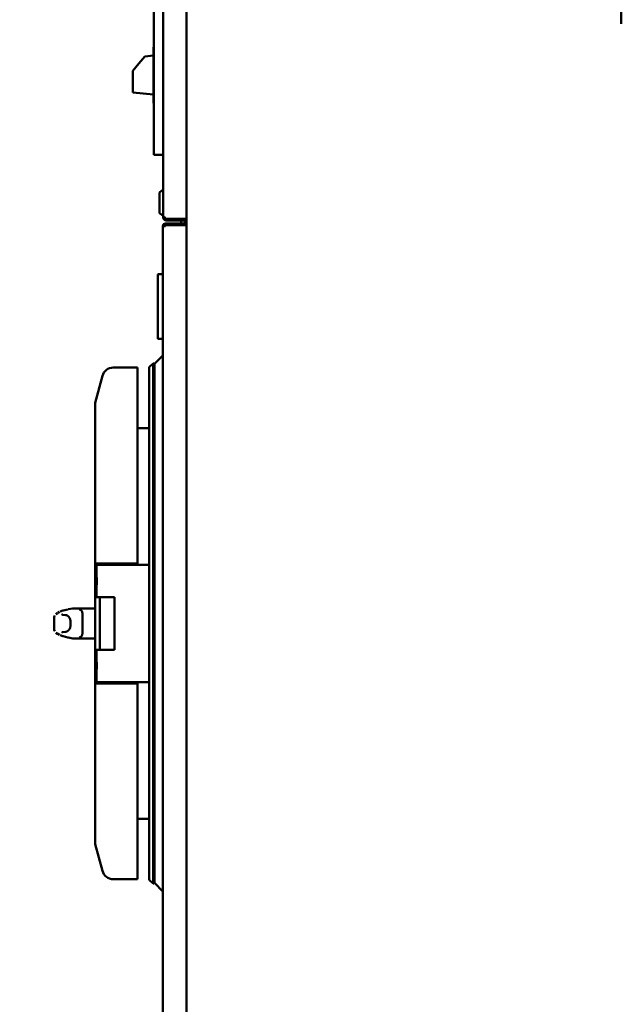
# Model space of a CAD drawing. Units: millimetres. Extents: x 0 to 4200, y 0 to 5940.
# Drawn here: x 999 to 1640, y 3007 to 4055 of the extents above; entities that cross this region are included whole.
import ezdxf

# ---------------------------------------------------------------- set-up
doc = ezdxf.new("R2010")
doc.units = ezdxf.units.MM
doc.layers.add('AM_0', color=7, linetype='Continuous', lineweight=50)
doc.layers.add('AM_5', color=3, linetype='Continuous', lineweight=25)
doc.styles.get("Standard").update_dxf_attribs({"font": 'ISOCP.SHX'})
doc.dimstyles.new('GEN-ISO', dxfattribs={"dimscale": 50, "dimtxt": 2.5, "dimasz": 0, "dimexe": 2, "dimexo": 1, "dimgap": 2, "dimtad": 1, "dimdec": 0, "dimdsep": 46, "dimtxsty": 'Standard', "dimtsz": 1, "dimcen": 2, "dimclrd": 256, "dimclre": 256, "dimclrt": 2, "dimadec": 0, "dimazin": 0, "dimtp": 0.1, "dimtm": 0.1, "dimtfac": 0.8, "dimtdec": 0, "dimtmove": 2, "dimatfit": 3, "dimfxl": 0, "dimtolj": 1, "dimarcsym": 0})

# ---------------------------------------------------------------- blocks, each defined once
blk = doc.blocks.new('*D20')
at = {"layer": 'AM_5', "lineweight": -2}
for p, q in [((787, 4415.3), (747, 4455.3)), ((1313.5, 4435.3), (727, 4435.3)), ((767, 2449.4), (767, 4435.3)), ((787, 2429.4), (747, 2469.4)), ((1053.1, 2449.4), (727, 2449.4))]:
    blk.add_line(p, q, dxfattribs=at)
at = {"layer": 'DEFPOINTS', "color": 0}
for p in [(767, 4435.3), (1333.5, 4435.3), (1073.1, 2449.4)]:
    blk.add_point(p, dxfattribs=at)
at = {"layer": 'AM_5', "color": 2, "insert": (707, 3134.4), "char_height": 80, "attachment_point": 5, "rotation": 90}
blk.add_mtext('\\A1;1986', dxfattribs=at)
blk = doc.blocks.new('*D21')
at = {"layer": 'AM_5', "lineweight": -2}
for p, q in [((579.4, 4558.5), (539.4, 4598.5)), ((2093.6, 4578.5), (519.4, 4578.5)), ((559.4, 4578.5), (559.4, 2449.4)), ((579.4, 2429.4), (539.4, 2469.4)), ((1053.1, 2449.4), (519.4, 2449.4))]:
    blk.add_line(p, q, dxfattribs=at)
at = {"layer": 'DEFPOINTS', "color": 0}
for p in [(2113.6, 4578.5), (559.4, 2449.4), (1073.1, 2449.4)]:
    blk.add_point(p, dxfattribs=at)
at = {"layer": 'AM_5', "color": 2, "insert": (499.4, 3561.5), "char_height": 80, "attachment_point": 5, "rotation": 90}
blk.add_mtext('\\A1;2129.1', dxfattribs=at)
blk = doc.blocks.new('*D22')
at = {"layer": 'AM_5', "lineweight": -2}
for p, q in [((373.5, 4688.8), (333.5, 4728.8)), ((1836.4, 4708.8), (313.5, 4708.8)), ((353.5, 4708.8), (353.5, 2449.4)), ((373.5, 2429.4), (333.5, 2469.4)), ((1056.7, 2449.4), (313.5, 2449.4))]:
    blk.add_line(p, q, dxfattribs=at)
at = {"layer": 'DEFPOINTS', "color": 0}
for p in [(1856.4, 4708.8), (353.5, 2449.4), (1076.7, 2449.4)]:
    blk.add_point(p, dxfattribs=at)
at = {"layer": 'AM_5', "color": 2, "insert": (293.5, 3867.3), "char_height": 80, "attachment_point": 5, "rotation": 90}
blk.add_mtext('\\A1;2259.4', dxfattribs=at)

msp = doc.modelspace()

# ---------------------------------------------------------------- linework, layer by layer
at = {"layer": 'AM_0', "linetype": 'Continuous', "lineweight": 50}
for p, q in [((1151.93, 3844.79), (1151.93, 4425.24)), ((1176.58, 2632.19), (1176.58, 4425.49)), ((1639.58, 4425.49), (1639.58, 4050.98)), ((1141.93, 3911.51), (1141.93, 4081.51)), ((1132.31, 4016.31), (1141.43, 4017.26)), ((1141.93, 4026.47), (1141.43, 4026.33)), ((1141.43, 4026.33), (1141.43, 3966.69)), ((1125.98, 4008.76), (1119.43, 4000.95)), ((1125.98, 4008.76), (1132.31, 4016.31)), ((1119.43, 4000.95), (1119.43, 3984.26)), ((1119.43, 3978.08), (1119.43, 3984.26)), ((1119.43, 3978.08), (1141.43, 3975.76)), ((1141.93, 3966.56), (1141.43, 3966.69)), ((1141.93, 3911.51), (1151.93, 3911.51)), ((1147.93, 3871.51), (1151.93, 3874.51)), ((1147.93, 3871.51), (1147.93, 3849.51)), ((1147.93, 3849.51), (1151.93, 3846.51)), ((1151.93, 3844.71), (1151.93, 3844.79)), ((1152.77, 3844.71), (1151.93, 3844.71)), ((1151.93, 3844.71), (1151.93, 3844.71)), ((1152.8, 3844.71), (1152.77, 3844.71)), ((1153.43, 3844.71), (1152.8, 3844.71)), ((1155.03, 3843.51), (1154.31, 3843.51)), ((1173.48, 3843.51), (1155.03, 3843.51)), ((1173.48, 3843.19), (1155.03, 3843.19)), ((1155.03, 3841.69), (1173.48, 3841.69)), ((1170.33, 3843.51), (1170.39, 3843.19)), ((1170.65, 3841.69), (1171.24, 3838.34)), ((1176.58, 3843.51), (1173.48, 3843.51)), ((1174.39, 3843.51), (1174.4, 3843.48)), ((1174.67, 3841.93), (1175.3, 3838.37)), ((1151.58, 2632.19), (1151.58, 3835.49)), ((1151.58, 3835.49), (1154.43, 3835.49)), ((1174.98, 3838.34), (1154.43, 3838.34)), ((1154.43, 3837.09), (1154.43, 3838.34)), ((1154.43, 3837.09), (1174.98, 3837.09)), ((1173.73, 3836.59), (1154.43, 3836.59)), ((1154.43, 3836.59), (1154.43, 3835.49)), ((1171.46, 3837.09), (1171.55, 3836.59)), ((1176.58, 3836.59), (1173.73, 3836.59)), ((1174.98, 3837.09), (1174.98, 3838.34)), ((1175.52, 3837.14), (1175.61, 3836.59)), ((1176.58, 3836.59), (1176.58, 2631.09)), ((1146.08, 3716.34), (1146.08, 3783.34)), ((1147.08, 3784.34), (1151.58, 3784.34)), ((1147.08, 3715.34), (1151.58, 3715.34)), ((1142.58, 3688.84), (1151.58, 3697.84)), ((1124.58, 3684.84), (1098.83, 3684.84)), ((1124.58, 3684.84), (1124.58, 3476.34)), ((1137.08, 3685.34), (1141.08, 3689.34)), ((1137.08, 3685.34), (1137.08, 3474.84)), ((1141.08, 3689.34), (1141.08, 3135.34)), ((1142.08, 3689.34), (1141.08, 3689.34)), ((1142.08, 3689.34), (1142.08, 3135.34)), ((1142.58, 3684.34), (1142.08, 3684.34)), ((1142.58, 3688.84), (1142.58, 3158.03)), ((1079.58, 3647.34), (1087.24, 3675.94)), ((1079.58, 3647.34), (1079.58, 3476.34)), ((1137.08, 3620.34), (1124.58, 3620.34)), ((1079.58, 3476.34), (1086.58, 3476.34)), ((1079.58, 3348.34), (1079.58, 3476.34)), ((1081.08, 3474.84), (1081.08, 3461.53)), ((1081.08, 3474.84), (1104.08, 3474.84)), ((1086.58, 3476.34), (1086.58, 3474.84)), ((1124.58, 3476.34), (1098.83, 3476.34)), ((1098.83, 3476.34), (1124.58, 3476.34)), ((1101.58, 3476.34), (1101.58, 3474.84)), ((1104.08, 3476.34), (1104.08, 3474.84)), ((1137.08, 3474.84), (1104.08, 3474.84)), ((1108.08, 3476.34), (1108.08, 3474.84)), ((1110.82, 3476.34), (1110.82, 3474.84)), ((1113.08, 3476.34), (1113.08, 3474.84)), ((1115.33, 3476.34), (1115.33, 3474.84)), ((1137.08, 3474.84), (1137.08, 3464.35)), ((1137.08, 3464.35), (1137.08, 3360.33)), ((1081.08, 3453.15), (1081.08, 3440.34)), ((1100.08, 3440.34), (1081.08, 3440.34)), ((1084.46, 3384.34), (1084.46, 3440.34)), ((1100.08, 3440.34), (1100.08, 3384.34)), ((1036.08, 3419.9), (1036.45, 3420.69)), ((1037.74, 3422.25), (1039.24, 3423.31)), ((1039.67, 3423.58), (1041.66, 3424.65)), ((1042.2, 3424.88), (1045.18, 3425.95)), ((1045.01, 3421.63), (1047.89, 3421.31)), ((1045.51, 3426.05), (1050.39, 3427.31)), ((1050.68, 3427.37), (1055.69, 3428.26)), ((1056.58, 3428.34), (1079.58, 3428.34)), ((1065.89, 3401.53), (1065.89, 3423.15)), ((1035.7, 3406.5), (1035.7, 3418.18)), ((1053.09, 3409.34), (1053.09, 3415.34)), ((1036.45, 3403.99), (1036.08, 3404.78)), ((1039.24, 3401.36), (1037.74, 3402.43)), ((1041.66, 3400.03), (1039.67, 3401.1)), ((1045.18, 3398.73), (1042.2, 3399.79)), ((1047.89, 3403.37), (1045.01, 3403.04)), ((1050.39, 3397.37), (1045.51, 3398.63)), ((1055.69, 3396.42), (1050.68, 3397.31)), ((1056.58, 3396.34), (1079.58, 3396.34)), ((1081.08, 3384.34), (1100.08, 3384.34)), ((1081.08, 3384.34), (1081.08, 3371.53)), ((1081.08, 3363.15), (1081.08, 3349.84)), ((1137.08, 3360.33), (1137.08, 3349.84)), ((1079.58, 3348.34), (1079.58, 3177.34)), ((1104.08, 3349.84), (1081.08, 3349.84)), ((1086.58, 3349.84), (1086.58, 3348.34)), ((1092.15, 3349.84), (1094.58, 3349.84)), ((1100.57, 3349.84), (1092.55, 3349.84)), ((1094.58, 3348.34), (1094.58, 3349.84)), ((1124.58, 3348.34), (1098.83, 3348.34)), ((1100.57, 3349.84), (1108.05, 3349.84)), ((1104.08, 3349.84), (1137.08, 3349.84)), ((1116.08, 3349.84), (1108.05, 3349.84)), ((1110.58, 3348.34), (1110.58, 3349.84)), ((1110.58, 3349.84), (1137.08, 3349.84)), ((1110.82, 3349.84), (1110.82, 3348.34)), ((1113.08, 3349.84), (1113.08, 3348.34)), ((1115.33, 3349.84), (1115.33, 3348.34)), ((1124.58, 3348.34), (1124.58, 3139.84)), ((1137.08, 3349.84), (1137.08, 3139.34)), ((1137.08, 3204.34), (1124.58, 3204.34)), ((1079.58, 3177.34), (1087.24, 3148.73)), ((1142.58, 3158.03), (1142.58, 3135.84)), ((1124.58, 3139.84), (1098.83, 3139.84)), ((1137.08, 3139.34), (1141.08, 3135.34)), ((1142.58, 3140.34), (1142.08, 3140.34)), ((1142.08, 3135.34), (1141.08, 3135.34)), ((1142.58, 3135.84), (1151.58, 3126.84))]:
    msp.add_line(p, q, dxfattribs=at)
for points in [[(1151.93, 3844.71), (1151.93, 3844.77), (1151.93, 3844.85), (1151.94, 3844.94), (1151.97, 3845.03), (1152.02, 3845.11), (1152.08, 3845.18), (1152.17, 3845.22), (1152.27, 3845.25), (1152.39, 3845.26), (1152.53, 3845.26), (1152.69, 3845.23), (1152.85, 3845.19), (1153.03, 3845.12), (1153.2, 3845.04), (1153.38, 3844.95), (1153.55, 3844.83), (1153.71, 3844.7), (1153.86, 3844.56), (1153.99, 3844.41), (1154.11, 3844.23), (1154.2, 3844.05), (1154.27, 3843.86), (1154.3, 3843.68), (1154.31, 3843.51)], [(1152.77, 3844.71), (1152.73, 3844.71), (1152.7, 3844.71), (1152.66, 3844.71), (1152.63, 3844.71), (1152.59, 3844.71), (1152.56, 3844.71), (1152.52, 3844.7), (1152.49, 3844.7), (1152.45, 3844.7), (1152.42, 3844.7), (1152.38, 3844.7), (1152.35, 3844.7), (1152.31, 3844.7), (1152.28, 3844.7), (1152.24, 3844.69), (1152.21, 3844.69), (1152.17, 3844.69), (1152.14, 3844.69), (1152.1, 3844.69), (1152.07, 3844.69), (1152.03, 3844.69), (1152, 3844.69), (1151.96, 3844.69), (1151.93, 3844.68)], [(1154.31, 3841.77), (1154.3, 3841.77), (1154.27, 3841.78), (1154.2, 3841.8), (1154.1, 3841.83), (1153.99, 3841.87), (1153.85, 3841.92), (1153.7, 3841.99), (1153.54, 3842.07), (1153.38, 3842.16), (1153.22, 3842.27), (1153.05, 3842.4), (1152.89, 3842.55), (1152.73, 3842.71), (1152.58, 3842.89), (1152.44, 3843.08), (1152.32, 3843.28), (1152.21, 3843.48), (1152.13, 3843.7), (1152.05, 3843.91), (1152, 3844.12), (1151.96, 3844.31), (1151.94, 3844.46), (1151.93, 3844.59), (1151.93, 3844.68)], [(1153.43, 3844.91), (1153.43, 3844.9), (1153.43, 3844.89), (1153.43, 3844.89), (1153.43, 3844.88), (1153.43, 3844.87), (1153.43, 3844.86), (1153.43, 3844.86), (1153.43, 3844.85), (1153.43, 3844.84), (1153.43, 3844.83), (1153.43, 3844.82), (1153.43, 3844.81), (1153.43, 3844.81), (1153.43, 3844.8), (1153.43, 3844.79), (1153.43, 3844.78), (1153.43, 3844.77), (1153.43, 3844.76), (1153.43, 3844.76), (1153.43, 3844.75), (1153.43, 3844.74), (1153.43, 3844.73), (1153.43, 3844.72), (1153.43, 3844.71)], [(1153.43, 3844.73), (1153.43, 3844.73), (1153.43, 3844.73), (1153.43, 3844.73), (1153.43, 3844.73), (1153.43, 3844.73), (1153.43, 3844.73), (1153.43, 3844.73), (1153.43, 3844.73), (1153.43, 3844.73), (1153.43, 3844.73), (1153.43, 3844.73), (1153.43, 3844.73), (1153.43, 3844.73), (1153.43, 3844.73), (1153.43, 3844.73), (1153.43, 3844.73), (1153.43, 3844.73), (1153.43, 3844.73), (1153.43, 3844.73), (1153.43, 3844.73), (1153.43, 3844.73), (1153.43, 3844.73), (1153.43, 3844.73), (1153.43, 3844.73)], [(1153.43, 3844.73), (1153.43, 3844.64), (1153.45, 3844.54), (1153.47, 3844.43), (1153.5, 3844.31), (1153.54, 3844.19), (1153.6, 3844.07), (1153.67, 3843.94), (1153.75, 3843.83), (1153.83, 3843.72), (1153.93, 3843.63), (1154.02, 3843.55), (1154.11, 3843.48), (1154.2, 3843.42), (1154.28, 3843.37), (1154.36, 3843.33), (1154.43, 3843.3), (1154.5, 3843.28), (1154.55, 3843.26), (1154.59, 3843.25), (1154.62, 3843.24), (1154.64, 3843.24), (1154.65, 3843.23), (1154.66, 3843.23), (1154.66, 3843.23)], [(1154.66, 3843.23), (1154.64, 3843.17), (1154.63, 3843.11), (1154.61, 3843.05), (1154.6, 3842.99), (1154.59, 3842.93), (1154.57, 3842.87), (1154.56, 3842.81), (1154.54, 3842.75), (1154.53, 3842.68), (1154.51, 3842.62), (1154.5, 3842.56), (1154.48, 3842.5), (1154.47, 3842.44), (1154.46, 3842.38), (1154.44, 3842.32), (1154.43, 3842.26), (1154.41, 3842.2), (1154.4, 3842.14), (1154.38, 3842.08), (1154.37, 3842.02), (1154.36, 3841.95), (1154.34, 3841.89), (1154.33, 3841.83), (1154.31, 3841.77)], [(1174.01, 3843.28), (1174.03, 3843.22), (1174.06, 3843.16), (1174.08, 3843.11), (1174.1, 3843.05), (1174.12, 3842.99), (1174.14, 3842.93), (1174.16, 3842.87), (1174.18, 3842.81), (1174.2, 3842.75), (1174.22, 3842.69), (1174.25, 3842.63), (1174.27, 3842.58), (1174.29, 3842.52), (1174.31, 3842.46), (1174.33, 3842.4), (1174.35, 3842.34), (1174.37, 3842.28), (1174.39, 3842.22), (1174.41, 3842.16), (1174.43, 3842.1), (1174.46, 3842.05), (1174.48, 3841.99), (1174.5, 3841.93), (1174.52, 3841.87)], [(1079.58, 3476.34), (1079.88, 3476.34), (1080.18, 3476.34), (1080.48, 3476.34), (1080.79, 3476.34), (1081.1, 3476.34), (1081.41, 3476.34), (1081.72, 3476.34), (1082.03, 3476.34), (1082.34, 3476.34), (1082.66, 3476.34), (1082.97, 3476.34), (1083.29, 3476.34), (1083.61, 3476.34), (1083.93, 3476.34), (1084.26, 3476.34), (1084.58, 3476.34), (1084.91, 3476.34), (1085.23, 3476.34), (1085.56, 3476.34), (1085.9, 3476.34), (1086.23, 3476.34), (1086.57, 3476.34), (1086.9, 3476.34), (1087.24, 3476.34)], [(1093.04, 3476.34), (1092.75, 3476.34), (1092.47, 3476.34), (1092.19, 3476.34), (1091.91, 3476.34), (1091.64, 3476.34), (1091.36, 3476.34), (1091.08, 3476.34), (1090.81, 3476.34), (1090.54, 3476.34), (1090.27, 3476.34), (1090, 3476.34), (1089.73, 3476.34), (1089.46, 3476.34), (1089.19, 3476.34), (1088.92, 3476.34), (1088.66, 3476.34), (1088.4, 3476.34), (1088.13, 3476.34), (1087.87, 3476.34), (1087.61, 3476.34), (1087.35, 3476.34), (1087.09, 3476.34), (1086.84, 3476.34), (1086.58, 3476.34)], [(1087.24, 3476.34), (1087.43, 3476.34), (1087.64, 3476.34), (1087.88, 3476.34), (1088.15, 3476.34), (1088.47, 3476.34), (1088.82, 3476.34), (1089.2, 3476.34), (1089.61, 3476.34), (1090.04, 3476.34), (1090.48, 3476.34), (1090.94, 3476.34), (1091.45, 3476.34), (1091.99, 3476.34), (1092.56, 3476.34), (1093.14, 3476.34), (1093.73, 3476.34), (1094.31, 3476.34), (1094.91, 3476.34), (1095.54, 3476.34), (1096.19, 3476.34), (1096.86, 3476.34), (1097.53, 3476.34), (1098.19, 3476.34), (1098.83, 3476.34)], [(1098.83, 3476.34), (1098.51, 3476.34), (1098.18, 3476.34), (1097.85, 3476.34), (1097.51, 3476.34), (1097.18, 3476.34), (1096.87, 3476.34), (1096.57, 3476.34), (1096.28, 3476.34), (1095.99, 3476.34), (1095.69, 3476.34), (1095.41, 3476.34), (1095.14, 3476.34), (1094.89, 3476.34), (1094.65, 3476.34), (1094.43, 3476.34), (1094.22, 3476.34), (1094.02, 3476.34), (1093.82, 3476.34), (1093.65, 3476.34), (1093.49, 3476.34), (1093.35, 3476.34), (1093.24, 3476.34), (1093.13, 3476.34), (1093.04, 3476.34)], [(1081.08, 3461.53), (1081.08, 3461.49), (1081.1, 3461.39), (1081.13, 3461.21), (1081.17, 3460.96), (1081.22, 3460.65), (1081.27, 3460.3), (1081.32, 3459.9), (1081.36, 3459.44), (1081.4, 3458.94), (1081.43, 3458.42), (1081.45, 3457.88), (1081.46, 3457.34), (1081.45, 3456.8), (1081.43, 3456.26), (1081.4, 3455.74), (1081.36, 3455.24), (1081.32, 3454.78), (1081.27, 3454.38), (1081.22, 3454.03), (1081.17, 3453.72), (1081.13, 3453.47), (1081.1, 3453.29), (1081.08, 3453.19), (1081.08, 3453.15)], [(1035.7, 3418.18), (1035.7, 3418.26), (1035.7, 3418.33), (1035.7, 3418.4), (1035.71, 3418.48), (1035.72, 3418.55), (1035.72, 3418.63), (1035.73, 3418.7), (1035.74, 3418.77), (1035.75, 3418.85), (1035.77, 3418.92), (1035.78, 3418.99), (1035.8, 3419.06), (1035.81, 3419.14), (1035.83, 3419.21), (1035.85, 3419.28), (1035.87, 3419.35), (1035.89, 3419.42), (1035.92, 3419.49), (1035.94, 3419.56), (1035.97, 3419.63), (1035.99, 3419.7), (1036.02, 3419.77), (1036.05, 3419.83), (1036.08, 3419.9)], [(1044.08, 3421.77), (1044.08, 3421.77), (1044.09, 3421.77), (1044.1, 3421.77), (1044.11, 3421.76), (1044.13, 3421.76), (1044.15, 3421.76), (1044.18, 3421.75), (1044.21, 3421.75), (1044.24, 3421.74), (1044.27, 3421.73), (1044.31, 3421.73), (1044.35, 3421.72), (1044.39, 3421.72), (1044.44, 3421.71), (1044.48, 3421.7), (1044.53, 3421.7), (1044.59, 3421.69), (1044.64, 3421.68), (1044.7, 3421.67), (1044.76, 3421.67), (1044.82, 3421.66), (1044.88, 3421.65), (1044.94, 3421.64), (1045.01, 3421.63)], [(1047.89, 3421.31), (1048.16, 3421.27), (1048.43, 3421.22), (1048.69, 3421.15), (1048.95, 3421.07), (1049.2, 3420.98), (1049.45, 3420.87), (1049.69, 3420.76), (1049.93, 3420.63), (1050.15, 3420.49), (1050.37, 3420.34), (1050.58, 3420.19), (1050.79, 3420.02), (1050.98, 3419.84), (1051.17, 3419.66), (1051.35, 3419.47), (1051.52, 3419.28), (1051.69, 3419.07), (1051.84, 3418.87), (1051.99, 3418.65), (1052.13, 3418.43), (1052.27, 3418.21), (1052.39, 3417.98), (1052.51, 3417.74), (1052.63, 3417.5)], [(1055.69, 3428.26), (1055.72, 3428.27), (1055.76, 3428.27), (1055.8, 3428.28), (1055.83, 3428.28), (1055.87, 3428.29), (1055.91, 3428.29), (1055.94, 3428.3), (1055.98, 3428.3), (1056.02, 3428.31), (1056.05, 3428.31), (1056.09, 3428.32), (1056.13, 3428.32), (1056.17, 3428.32), (1056.2, 3428.32), (1056.24, 3428.33), (1056.28, 3428.33), (1056.32, 3428.33), (1056.35, 3428.33), (1056.39, 3428.33), (1056.43, 3428.34), (1056.47, 3428.34), (1056.5, 3428.34), (1056.54, 3428.34), (1056.58, 3428.34)], [(1062.61, 3427.18), (1062.82, 3427.16), (1063.03, 3427.13), (1063.23, 3427.08), (1063.43, 3427.02), (1063.63, 3426.94), (1063.83, 3426.85), (1064.02, 3426.74), (1064.21, 3426.61), (1064.39, 3426.47), (1064.56, 3426.32), (1064.72, 3426.16), (1064.88, 3425.98), (1065.02, 3425.8), (1065.16, 3425.6), (1065.29, 3425.39), (1065.4, 3425.17), (1065.51, 3424.95), (1065.6, 3424.71), (1065.68, 3424.47), (1065.75, 3424.23), (1065.8, 3423.98), (1065.84, 3423.72), (1065.87, 3423.47), (1065.89, 3423.21)], [(1065.89, 3423.15), (1065.89, 3423.15), (1065.89, 3423.16), (1065.89, 3423.16), (1065.89, 3423.16), (1065.89, 3423.16), (1065.89, 3423.17), (1065.89, 3423.17), (1065.89, 3423.17), (1065.89, 3423.17), (1065.89, 3423.18), (1065.89, 3423.18), (1065.89, 3423.18), (1065.89, 3423.18), (1065.89, 3423.19), (1065.89, 3423.19), (1065.89, 3423.19), (1065.89, 3423.19), (1065.89, 3423.2), (1065.89, 3423.2), (1065.89, 3423.2), (1065.89, 3423.2), (1065.89, 3423.21), (1065.89, 3423.21), (1065.89, 3423.21)], [(1052.63, 3417.5), (1052.67, 3417.42), (1052.7, 3417.33), (1052.74, 3417.24), (1052.77, 3417.16), (1052.8, 3417.07), (1052.83, 3416.98), (1052.86, 3416.89), (1052.89, 3416.8), (1052.91, 3416.71), (1052.93, 3416.62), (1052.96, 3416.53), (1052.98, 3416.44), (1052.99, 3416.35), (1053.01, 3416.26), (1053.03, 3416.17), (1053.04, 3416.07), (1053.05, 3415.98), (1053.06, 3415.89), (1053.07, 3415.8), (1053.08, 3415.71), (1053.08, 3415.61), (1053.08, 3415.52), (1053.09, 3415.43), (1053.09, 3415.34)], [(1053.09, 3409.34), (1053.09, 3409.25), (1053.08, 3409.16), (1053.08, 3409.06), (1053.08, 3408.97), (1053.07, 3408.88), (1053.06, 3408.79), (1053.05, 3408.69), (1053.04, 3408.6), (1053.02, 3408.51), (1053.01, 3408.42), (1052.99, 3408.33), (1052.97, 3408.24), (1052.96, 3408.14), (1052.93, 3408.05), (1052.91, 3407.96), (1052.89, 3407.87), (1052.86, 3407.78), (1052.83, 3407.7), (1052.8, 3407.61), (1052.77, 3407.52), (1052.74, 3407.43), (1052.7, 3407.35), (1052.67, 3407.26), (1052.63, 3407.18)], [(1036.08, 3404.78), (1036.05, 3404.85), (1036.02, 3404.91), (1035.99, 3404.98), (1035.97, 3405.05), (1035.94, 3405.12), (1035.92, 3405.19), (1035.89, 3405.26), (1035.87, 3405.33), (1035.85, 3405.4), (1035.83, 3405.47), (1035.81, 3405.54), (1035.8, 3405.62), (1035.78, 3405.69), (1035.77, 3405.76), (1035.75, 3405.83), (1035.74, 3405.91), (1035.73, 3405.98), (1035.72, 3406.05), (1035.72, 3406.13), (1035.71, 3406.2), (1035.7, 3406.27), (1035.7, 3406.35), (1035.7, 3406.42), (1035.7, 3406.5)], [(1045.01, 3403.04), (1044.94, 3403.03), (1044.88, 3403.03), (1044.82, 3403.02), (1044.76, 3403.01), (1044.7, 3403), (1044.64, 3403), (1044.59, 3402.99), (1044.53, 3402.98), (1044.48, 3402.98), (1044.44, 3402.97), (1044.39, 3402.96), (1044.35, 3402.96), (1044.31, 3402.95), (1044.27, 3402.94), (1044.24, 3402.94), (1044.21, 3402.93), (1044.18, 3402.93), (1044.15, 3402.92), (1044.13, 3402.92), (1044.11, 3402.91), (1044.1, 3402.91), (1044.09, 3402.91), (1044.08, 3402.91), (1044.08, 3402.91)], [(1052.63, 3407.18), (1052.51, 3406.94), (1052.39, 3406.7), (1052.27, 3406.47), (1052.13, 3406.24), (1051.99, 3406.02), (1051.84, 3405.81), (1051.68, 3405.6), (1051.52, 3405.4), (1051.35, 3405.2), (1051.17, 3405.01), (1050.98, 3404.83), (1050.79, 3404.66), (1050.58, 3404.49), (1050.37, 3404.33), (1050.15, 3404.18), (1049.93, 3404.05), (1049.69, 3403.92), (1049.45, 3403.8), (1049.2, 3403.7), (1048.95, 3403.61), (1048.69, 3403.53), (1048.43, 3403.46), (1048.16, 3403.41), (1047.89, 3403.37)], [(1062.61, 3397.5), (1062.82, 3397.51), (1063.03, 3397.55), (1063.23, 3397.59), (1063.43, 3397.66), (1063.63, 3397.74), (1063.83, 3397.83), (1064.02, 3397.94), (1064.21, 3398.06), (1064.39, 3398.2), (1064.56, 3398.35), (1064.72, 3398.52), (1064.88, 3398.69), (1065.02, 3398.88), (1065.16, 3399.08), (1065.29, 3399.29), (1065.4, 3399.51), (1065.51, 3399.73), (1065.6, 3399.97), (1065.68, 3400.21), (1065.75, 3400.45), (1065.8, 3400.7), (1065.84, 3400.95), (1065.87, 3401.21), (1065.89, 3401.47)], [(1065.89, 3401.47), (1065.89, 3401.47), (1065.89, 3401.47), (1065.89, 3401.47), (1065.89, 3401.48), (1065.89, 3401.48), (1065.89, 3401.48), (1065.89, 3401.48), (1065.89, 3401.49), (1065.89, 3401.49), (1065.89, 3401.49), (1065.89, 3401.49), (1065.89, 3401.5), (1065.89, 3401.5), (1065.89, 3401.5), (1065.89, 3401.5), (1065.89, 3401.51), (1065.89, 3401.51), (1065.89, 3401.51), (1065.89, 3401.51), (1065.89, 3401.52), (1065.89, 3401.52), (1065.89, 3401.52), (1065.89, 3401.52), (1065.89, 3401.53)], [(1056.58, 3396.34), (1056.54, 3396.34), (1056.5, 3396.34), (1056.47, 3396.34), (1056.43, 3396.34), (1056.39, 3396.34), (1056.35, 3396.34), (1056.32, 3396.35), (1056.28, 3396.35), (1056.24, 3396.35), (1056.2, 3396.35), (1056.17, 3396.36), (1056.13, 3396.36), (1056.09, 3396.36), (1056.05, 3396.37), (1056.02, 3396.37), (1055.98, 3396.37), (1055.94, 3396.38), (1055.91, 3396.38), (1055.87, 3396.39), (1055.83, 3396.39), (1055.8, 3396.4), (1055.76, 3396.4), (1055.72, 3396.41), (1055.69, 3396.42)], [(1081.08, 3371.53), (1081.08, 3371.49), (1081.1, 3371.39), (1081.13, 3371.21), (1081.17, 3370.96), (1081.22, 3370.65), (1081.27, 3370.3), (1081.32, 3369.9), (1081.36, 3369.44), (1081.4, 3368.94), (1081.43, 3368.42), (1081.45, 3367.88), (1081.46, 3367.34), (1081.45, 3366.8), (1081.43, 3366.26), (1081.4, 3365.74), (1081.36, 3365.24), (1081.32, 3364.78), (1081.27, 3364.38), (1081.22, 3364.03), (1081.17, 3363.72), (1081.13, 3363.47), (1081.1, 3363.29), (1081.08, 3363.19), (1081.08, 3363.15)], [(1087.24, 3348.34), (1086.9, 3348.34), (1086.57, 3348.34), (1086.23, 3348.34), (1085.9, 3348.34), (1085.56, 3348.34), (1085.23, 3348.34), (1084.91, 3348.34), (1084.58, 3348.34), (1084.26, 3348.34), (1083.93, 3348.34), (1083.61, 3348.34), (1083.29, 3348.34), (1082.97, 3348.34), (1082.66, 3348.34), (1082.34, 3348.34), (1082.03, 3348.34), (1081.72, 3348.34), (1081.41, 3348.34), (1081.1, 3348.34), (1080.79, 3348.34), (1080.48, 3348.34), (1080.18, 3348.34), (1079.88, 3348.34), (1079.58, 3348.34)], [(1098.83, 3348.34), (1098.19, 3348.34), (1097.53, 3348.34), (1096.86, 3348.34), (1096.19, 3348.34), (1095.54, 3348.34), (1094.91, 3348.34), (1094.31, 3348.34), (1093.73, 3348.34), (1093.14, 3348.34), (1092.56, 3348.34), (1091.99, 3348.34), (1091.45, 3348.34), (1090.94, 3348.34), (1090.48, 3348.34), (1090.04, 3348.34), (1089.61, 3348.34), (1089.2, 3348.34), (1088.82, 3348.34), (1088.47, 3348.34), (1088.15, 3348.34), (1087.88, 3348.34), (1087.64, 3348.34), (1087.43, 3348.34), (1087.24, 3348.34)]]:
    msp.add_lwpolyline(points, dxfattribs=at)
for centre, radius, start, end in [((1155.03, 3844.79), 3.1, 181.4104, 181.93443), ((1155.03, 3844.79), 1.6, 181.11882, 181.93443), ((1155.03, 3844.79), 3.1, 256.69014, 270), ((1155.03, 3844.79), 1.6, 256.69014, 270), ((1173.48, 3844.79), 1.6, 270, 289.64789), ((1173.48, 3844.79), 3.1, 270, 289.64789), ((1173.48, 3844.79), 1.6, 289.64789, 307.16729), ((1173.48, 3844.79), 3.1, 289.64789, 335.71409), ((1174.98, 3839.94), 1.6, 270, 0), ((1154.43, 3835.49), 2.85, 90, 180), ((1154.43, 3835.49), 1.6, 90, 180), ((1174.98, 3839.94), 2.85, 270, 304.15292), ((1147.08, 3783.34), 1, 90, 180), ((1147.08, 3716.34), 1, 180, 270), ((1098.83, 3672.84), 12, 90, 165), ((1098.83, 3151.84), 12, 195, 270)]:
    msp.add_arc(centre, radius, start, end, dxfattribs=at)

# ---------------------------------------------------------------- dimensions: what is measured, and where the dimension line sits
at = {"layer": 'AM_5'}
for base, p1, p2, picture, middle in [((353.46, 2449.36), (1856.4, 4708.8), (1076.73, 2449.36), '*D22', (353.46, 3867.27)), ((559.38, 2449.36), (2113.61, 4578.5), (1073.15, 2449.36), '*D21', (559.38, 3561.46)), ((766.99, 4435.34), (1073.15, 2449.36), (1333.48, 4435.34), '*D20', (766.99, 3134.43))]:
    dim = msp.add_linear_dim(base=base, p1=p1, p2=p2, angle=90, dimstyle='GEN-ISO', override={"dimscale": 20, "dimtxt": 4, "dimgap": 1, "dimdec": 1, "dimtmove": 0}, dxfattribs=at)
    dim.commit()
    dim.dimension.update_dxf_attribs({"geometry": picture, "text_midpoint": middle, "dimtype": 160})

doc.saveas('drawing.dxf')
